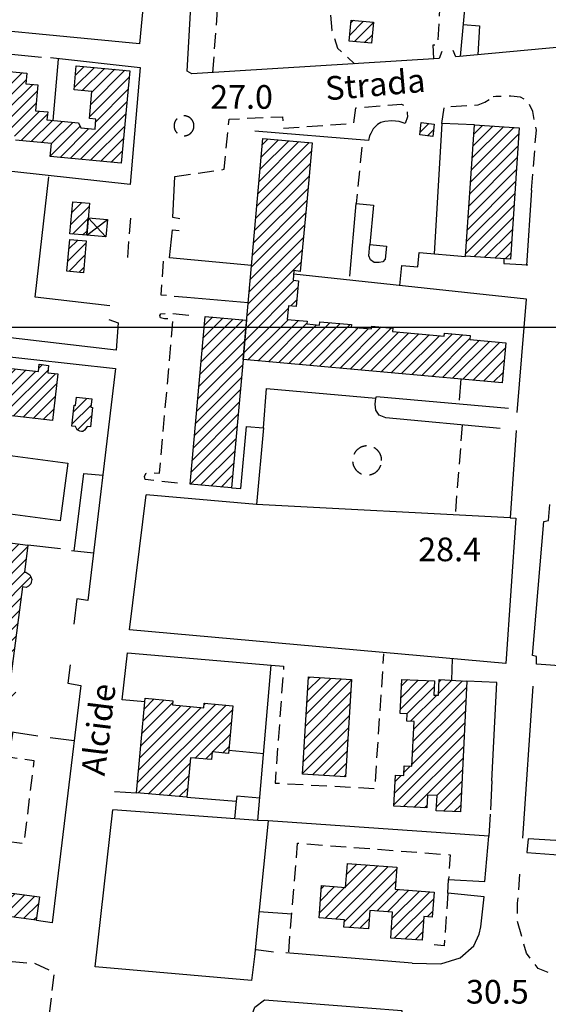
# Model space of a CAD drawing. Extents: x 673672 to 678233, y 548289 to 551756.
# Drawn here: x 677074 to 677242, y 550785 to 551098 of the extents above; entities that cross this region are included whole.
import ezdxf

# ---------------------------------------------------------------- set-up
doc = ezdxf.new("R2010")
doc.units = 0
doc.header["$LTSCALE"] = 0.25
doc.header["$MEASUREMENT"] = 0
for name, pattern in [('CAMP', [10, 0, -10]), ('GENERICO', [30, 20, -10]), ('MARCIAPIEDE', [30, 20, -10])]:
    doc.linetypes.add(name, pattern=pattern)
doc.layers.get('0').update_dxf_attribs({"linetype": 'CONTINUOUS'})
for name, color, linetype in [('16110000', 5, 'CONTINUOUS'), ('21630000', 1, 'CONTINUOUS'), ('22520000', 1, 'MARCIAPIEDE'), ('23110080', 1, 'MURO-CALCE'), ('23130080', 1, 'MURO-SOSTEGNO'), ('23170000', 1, 'SIEPE'), ('23200000', 1, 'GENERICO'), ('31110000', 2, 'CONTINUOUS'), ('31110001', 2, 'CAMP'), ('31630000', 1, 'CONTINUOUS'), ('51000000', 5, 'CONTINUOUS')]:
    doc.layers.add(name, color=color, linetype=linetype)
doc.styles.add('ITALICC', font='italicc')
doc.styles.add('ROMAND', font='ROMAND.shx')
doc.linetypes.add('MURO-CALCE', pattern='A,50,[21,forme.shx,S=1,R=180,X=0,Y=0],50', length=100)
doc.linetypes.add('MURO-SOSTEGNO', pattern='A,100,[20,forme.shx,S=1,R=180,X=0,Y=0],100', length=200)
doc.linetypes.add('SIEPE', pattern='A,50,[22,forme.shx,S=1,R=0,X=0,Y=0],100,[23,forme.shx,S=1,R=0,X=0,Y=0],100,[24,forme.shx,S=1,R=0,X=0,Y=0],50', length=300)
pattern_1 = [(45, (675164.259, 552415.4196), (-1.767767, 1.767767), [])]

msp = doc.modelspace()

# ---------------------------------------------------------------- hatches: boundary and pattern name
at = {"layer": '31110001'}
h = msp.add_hatch(dxfattribs=at)
h.set_pattern_fill('ANSI31', color=256, scale=20, style=0)
h.set_pattern_definition(pattern_1)
h.paths.add_polyline_path([(677179.47, 551097.41), (677186.57, 551096.71), (677185.91, 551090.07), (677178.82, 551090.76)])
h = msp.add_hatch(dxfattribs=at)
h.set_pattern_fill('ANSI31', color=256, scale=20, style=0)
h.set_pattern_definition(pattern_1)
h.paths.add_polyline_path([(677047.36, 551062.01), (677048.47, 551073.83), (677048.97, 551073.78), (677049.85, 551083.1), (677076.66, 551080.57), (677076.35, 551077.23), (677080.19, 551076.87), (677079.42, 551068.66), (677083.3, 551068.29), (677083.06, 551065.72), (677093.1, 551064.77), (677093.81, 551063.24), (677098.29, 551062.82), (677098.59, 551066), (677096.51, 551066.19), (677097.31, 551074.77), (677091.64, 551075.3), (677092.36, 551082.94), (677109.37, 551081.33), (677106.62, 551052.03), (677084.12, 551054.15), (677084.51, 551058.28), (677073.03, 551059.36), (677073.14, 551060.54), (677069.23, 551060.91), (677069.71, 551065.95), (677070.06, 551065.91), (677070.62, 551071.88), (677068.49, 551072.08), (677068.57, 551072.96), (677058.76, 551073.89), (677057.56, 551061.04)])
h = msp.add_hatch(dxfattribs=at)
h.set_pattern_fill('ANSI31', color=256, scale=20, style=0)
h.set_pattern_definition(pattern_1)
h.paths.add_polyline_path([(677201.21, 551060.97), (677201.64, 551064.88), (677205.81, 551064.42), (677205.38, 551060.51)])
h = msp.add_hatch(dxfattribs=at)
h.set_pattern_fill('ANSI31', color=256, scale=20, style=0)
h.set_pattern_definition(pattern_1)
h.paths.add_polyline_path([(677218.56, 551064.15), (677232.72, 551063.19), (677229.91, 551021.57), (677215.75, 551022.52)])
h = msp.add_hatch(dxfattribs=at)
h.set_pattern_fill('ANSI31', color=256, scale=20, style=0)
h.set_pattern_definition(pattern_1)
h.paths.add_polyline_path([(677227.34, 550982.41), (677145.19, 550989.81), (677151.49, 551059.89), (677167.09, 551058.49), (677165.4, 551039.74), (677163.35, 551017.7), (677161.34, 551017.96), (677161.07, 551014.92), (677162.8, 551014.76), (677162.06, 551006.58), (677159.57, 551006.81), (677159.19, 551002.5), (677165.5, 551001.93), (677165.43, 551001.06), (677169.46, 551000.7), (677169.55, 551001.73), (677179.54, 551000.83), (677179.47, 551000.05), (677185.89, 550999.47), (677185.97, 551000.36), (677192.62, 550999.76), (677192.52, 550998.65), (677208.92, 550997.18), (677209, 550998.08), (677217.2, 550997.34), (677217.1, 550996.13), (677228.48, 550995.1)])
h = msp.add_hatch(dxfattribs=at)
h.set_pattern_fill('ANSI31', color=256, scale=20, style=0)
h.set_pattern_definition(pattern_1)
h.paths.add_polyline_path([(677095.66, 551029.16), (677090.3, 551029.64), (677091.22, 551039.81), (677096.57, 551039.33)])
h = msp.add_hatch(dxfattribs=at)
h.set_pattern_fill('ANSI31', color=256, scale=20, style=0)
h.set_pattern_definition(pattern_1)
h.paths.add_polyline_path([(677094.59, 551017.28), (677089.37, 551017.75), (677090.28, 551027.85), (677095.49, 551027.38)])
h = msp.add_hatch(dxfattribs=at)
h.set_pattern_fill('ANSI31', color=256, scale=20, style=0)
h.set_pattern_definition(pattern_1)
h.paths.add_polyline_path([(677128.45, 550950.22), (677133.23, 551003.39), (677146.31, 551002.21), (677145.19, 550989.81), (677141.53, 550949.04)])
h = msp.add_hatch(dxfattribs=at)
h.set_pattern_fill('ANSI31', color=256, scale=20, style=0)
h.set_pattern_definition(pattern_1)
h.paths.add_polyline_path([(677084.86, 550970.4), (677070.11, 550972.09), (677071.8, 550986.9), (677080.33, 550985.93), (677080.59, 550988.26), (677083.59, 550987.92), (677083.32, 550985.56), (677086.55, 550985.18)])
h = msp.add_hatch(dxfattribs=at)
h.set_pattern_fill('ANSI31', color=256, scale=20, style=0)
h.set_pattern_definition(pattern_1)
h.paths.add_polyline_path([(677092.43, 550977.82), (677097.29, 550977.26), (677096.99, 550974.64), (677097.5, 550974.58), (677096.8, 550968.46), (677095.83, 550968.57), (677095.39, 550967.86), (677094.96, 550967.42), (677094.42, 550966.97), (677093.98, 550966.97), (677093.47, 550967.03), (677092.67, 550967.51), (677092.13, 550968.54), (677090.91, 550968.68), (677091.65, 550975.27), (677092.12, 550975.21)])
h = msp.add_hatch(dxfattribs=at)
h.set_pattern_fill('ANSI31', color=256, scale=20, style=0)
h.set_pattern_definition(pattern_1)
h.paths.add_polyline_path([(677063.96, 550932.62), (677077.04, 550930.93), (677075.94, 550922.36), (677076.39, 550922.3), (677077.61, 550921.49), (677077.95, 550920.81), (677078.25, 550920.03), (677078, 550919.2), (677077.92, 550918.64), (677077.17, 550917.88), (677076.44, 550917.49), (677075.3, 550917.64), (677071.11, 550885.19), (677072.29, 550885.04), (677073.1, 550884.48), (677073.51, 550883.56), (677073.57, 550882.83), (677073.45, 550881.89), (677072.93, 550881.13), (677072.25, 550880.73), (677071.06, 550880.88), (677069.92, 550872.06), (677056.83, 550873.75), (677059.85, 550900.89), (677017.24, 550905.18), (677016.28, 550897.22), (677013.1, 550897.62), (677008.55, 550862.3), (677017.59, 550861.14), (677016.44, 550852.17), (676990.03, 550855.58), (676991.11, 550864), (676999.74, 550862.88), (677004.37, 550898.74), (677000.51, 550899.21), (677001.65, 550907.64), (676959.14, 550913.15), (676957.98, 550903.71), (676954.61, 550904.15), (676950.01, 550869), (676958.98, 550867.84), (676957.85, 550859.03), (676931.37, 550862.46), (676932.47, 550870.98), (676941.34, 550869.83), (676945.92, 550905.29), (676942.07, 550905.79), (676942.9, 550913.02), (676918.7, 550916.15), (676917.22, 550904.66), (676904.88, 550906.25), (676908.65, 550935.41), (676920.61, 550933.87), (676919.11, 550922.31), (676943.63, 550919.14), (676944.69, 550927.37), (676948.06, 550926.94), (676952.66, 550962.61), (676943.4, 550963.81), (676944.52, 550972.46), (676971.26, 550969), (676970.16, 550960.48), (676961.53, 550961.59), (676956.94, 550925.9), (676960.76, 550925.36), (676959.67, 550917.14), (677002.1, 550911.93), (677003.2, 550920.47), (677006.64, 550920.02), (677011.24, 550955.65), (677002.05, 550956.84), (677003.21, 550965.8), (677029.69, 550962.38), (677028.59, 550953.85), (677019.72, 550954.99), (677015.03, 550918.97), (677018.92, 550918.47), (677017.77, 550909.33), (677060.4, 550905.01)])
h = msp.add_hatch(dxfattribs=at)
h.set_pattern_fill('ANSI31', color=256, scale=20, style=0)
h.set_pattern_definition(pattern_1)
h.paths.add_polyline_path([(677165.92, 550889.11), (677179.53, 550888.28), (677177.64, 550857.42), (677164.03, 550858.25)])
h = msp.add_hatch(dxfattribs=at)
h.set_pattern_fill('ANSI31', color=256, scale=20, style=0)
h.set_pattern_definition(pattern_1)
h.paths.add_polyline_path([(677195.57, 550888.35), (677205.84, 550887.84), (677205.62, 550883.39), (677207.11, 550883.31), (677207.36, 550888.27), (677216.16, 550887.83), (677214.08, 550846.33), (677206.45, 550846.71), (677206.68, 550851.48), (677203.68, 550851.63), (677203.48, 550847.63), (677193.01, 550848.15), (677193.5, 550858), (677196.14, 550857.87), (677196.3, 550860.9), (677198.7, 550860.78), (677199.46, 550874.99), (677197.08, 550875.11), (677197.19, 550877.39), (677195.02, 550877.5)])
h = msp.add_hatch(dxfattribs=at)
h.set_pattern_fill('ANSI31', color=256, scale=20, style=0)
h.set_pattern_definition(pattern_1)
h.paths.add_polyline_path([(677111.42, 550852.4), (677114.13, 550882.39), (677122.99, 550881.58), (677122.87, 550880.23), (677132.79, 550879.33), (677132.92, 550880.81), (677141.96, 550879.99), (677140.59, 550864.87), (677135.44, 550865.34), (677135.22, 550862.91), (677128.53, 550863.52), (677127.39, 550850.96)])
h = msp.add_hatch(dxfattribs=at)
h.set_pattern_fill('ANSI31', color=256, scale=20, style=0)
h.set_pattern_definition(pattern_1)
h.paths.add_polyline_path([(677201.93, 550805.6), (677192, 550806.32), (677192.59, 550814.51), (677185.39, 550815.04), (677184.97, 550809.22), (677177.17, 550809.79), (677177.34, 550812.14), (677169.32, 550812.73), (677170.06, 550822.96), (677177.72, 550822.4), (677178.27, 550829.97), (677193.93, 550828.83), (677193.42, 550821.8), (677205.76, 550820.9), (677205.18, 550812.97), (677202.48, 550813.17)])
h = msp.add_hatch(dxfattribs=at)
h.set_pattern_fill('ANSI31', color=256, scale=20, style=0)
h.set_pattern_definition(pattern_1)
h.paths.add_polyline_path([(677063.64, 550814.09), (677064.63, 550821.51), (677080.64, 550819.37), (677079.64, 550811.95)])

# ---------------------------------------------------------------- linework, layer by layer
at = {"color": 1}
msp.add_line((673912.69, 551000), (677413.69, 551000), dxfattribs=at)
at = {"layer": '21630000', "flags": 128}
for points in [[(677096.15, 551034.71), (677101.7, 551028.62)], [(677095.66, 551029.16), (677102.2, 551034.16)]]:
    msp.add_lwpolyline(points, dxfattribs=at)
at = {"layer": '22520000', "flags": 128}
for points in [[(677208.23, 551064.65), (677208.93, 551069.93), (677219.71, 551070.48), (677221.8, 551071.42), (677224.5, 551073.06)], [(677236.62, 551043.52), (677238.16, 551062.53), (677237, 551068.42), (677235.56, 551071.67), (677233.08, 551072.94), (677230.07, 551073.28), (677225.27, 551073.12), (677224.5, 551073.06)], [(677123.58, 551047.8), (677139.19, 551050.08), (677140.81, 551065.98), (677157.72, 551066.77), (677157.83, 551063.1), (677180.25, 551064.71), (677180.95, 551069.61), (677195.37, 551070.76), (677196.64, 551070), (677197.25, 551068.02), (677197.32, 551066.72), (677196.62, 551064.61)], [(677129.65, 551063.88), (677129.65, 551063.93), (677129.65, 551063.99), (677129.64, 551064.04), (677129.64, 551064.1), (677129.64, 551064.15), (677129.63, 551064.21), (677129.63, 551064.26), (677129.62, 551064.32), (677129.61, 551064.37), (677129.6, 551064.43), (677129.59, 551064.48), (677129.58, 551064.54), (677129.57, 551064.59), (677129.56, 551064.64), (677129.54, 551064.7), (677129.53, 551064.75), (677129.51, 551064.8), (677129.49, 551064.85), (677129.48, 551064.91), (677129.46, 551064.96), (677129.44, 551065.01), (677129.42, 551065.06), (677129.4, 551065.11), (677129.38, 551065.16), (677129.35, 551065.21), (677129.33, 551065.26), (677129.3, 551065.31), (677129.28, 551065.36), (677129.25, 551065.41), (677129.23, 551065.46), (677129.2, 551065.51), (677129.17, 551065.55), (677129.14, 551065.6), (677129.11, 551065.64), (677129.08, 551065.69), (677129.05, 551065.74), (677129.01, 551065.78), (677128.98, 551065.82), (677128.94, 551065.87), (677128.91, 551065.91), (677128.87, 551065.95), (677128.84, 551065.99), (677128.8, 551066.03), (677128.76, 551066.07), (677128.72, 551066.11), (677128.68, 551066.15), (677128.64, 551066.19), (677128.6, 551066.23), (677128.56, 551066.26), (677128.52, 551066.3), (677128.48, 551066.33), (677128.43, 551066.37), (677128.39, 551066.4), (677128.35, 551066.43), (677128.3, 551066.47), (677128.26, 551066.5), (677128.21, 551066.53), (677128.16, 551066.56), (677128.12, 551066.59), (677128.07, 551066.61), (677128.02, 551066.64), (677127.97, 551066.67), (677127.92, 551066.69), (677127.87, 551066.72), (677127.83, 551066.74), (677127.77, 551066.76), (677127.72, 551066.79), (677127.67, 551066.81), (677127.62, 551066.83), (677127.57, 551066.85), (677127.52, 551066.86), (677127.47, 551066.88), (677127.41, 551066.9), (677127.36, 551066.91), (677127.31, 551066.93), (677127.25, 551066.94), (677127.2, 551066.96), (677127.15, 551066.97), (677127.09, 551066.98), (677127.04, 551066.99), (677126.98, 551067), (677126.93, 551067.01), (677126.88, 551067.01), (677126.82, 551067.02), (677126.77, 551067.02), (677126.71, 551067.03), (677126.66, 551067.03), (677126.6, 551067.03), (677126.55, 551067.04), (677126.49, 551067.04), (677126.44, 551067.04), (677126.38, 551067.03), (677126.33, 551067.03), (677126.27, 551067.03), (677126.22, 551067.02), (677126.16, 551067.02), (677126.11, 551067.01), (677126.05, 551067.01), (677126, 551067), (677125.94, 551066.99), (677125.89, 551066.98), (677125.83, 551066.97), (677125.78, 551066.96), (677125.73, 551066.94), (677125.67, 551066.93), (677125.62, 551066.91), (677125.57, 551066.9), (677125.51, 551066.88), (677125.46, 551066.86), (677125.41, 551066.85), (677125.36, 551066.83), (677125.31, 551066.81), (677125.26, 551066.79), (677125.21, 551066.76), (677125.16, 551066.74), (677125.11, 551066.72), (677125.06, 551066.69), (677125.01, 551066.67), (677124.96, 551066.64), (677124.91, 551066.61), (677124.86, 551066.59), (677124.82, 551066.56), (677124.77, 551066.53), (677124.72, 551066.5), (677124.68, 551066.47), (677124.63, 551066.43), (677124.59, 551066.4), (677124.55, 551066.37), (677124.5, 551066.33), (677124.46, 551066.3), (677124.42, 551066.26), (677124.38, 551066.23), (677124.34, 551066.19), (677124.3, 551066.15), (677124.26, 551066.11), (677124.22, 551066.07), (677124.18, 551066.03), (677124.14, 551065.99), (677124.11, 551065.95), (677124.07, 551065.91), (677124.04, 551065.87), (677124, 551065.82), (677123.97, 551065.78), (677123.94, 551065.73), (677123.9, 551065.69), (677123.87, 551065.64), (677123.84, 551065.6), (677123.81, 551065.55), (677123.78, 551065.51), (677123.76, 551065.46), (677123.73, 551065.41), (677123.7, 551065.36), (677123.68, 551065.31), (677123.65, 551065.26), (677123.63, 551065.21), (677123.61, 551065.16), (677123.58, 551065.11), (677123.56, 551065.06), (677123.54, 551065.01), (677123.52, 551064.96), (677123.5, 551064.91), (677123.49, 551064.85), (677123.47, 551064.8), (677123.46, 551064.75), (677123.44, 551064.7), (677123.43, 551064.64), (677123.41, 551064.59), (677123.4, 551064.54), (677123.39, 551064.48), (677123.38, 551064.43), (677123.37, 551064.37), (677123.36, 551064.32), (677123.36, 551064.26), (677123.35, 551064.21), (677123.35, 551064.15), (677123.34, 551064.1), (677123.34, 551064.04), (677123.33, 551063.99), (677123.33, 551063.93), (677123.33, 551063.88), (677123.33, 551063.82), (677123.33, 551063.77), (677123.34, 551063.71), (677123.34, 551063.66), (677123.35, 551063.6), (677123.35, 551063.55), (677123.36, 551063.49), (677123.36, 551063.44), (677123.37, 551063.38), (677123.38, 551063.33), (677123.39, 551063.28), (677123.4, 551063.22), (677123.41, 551063.17), (677123.43, 551063.11), (677123.44, 551063.06), (677123.46, 551063.01), (677123.47, 551062.96), (677123.49, 551062.9), (677123.51, 551062.85), (677123.52, 551062.8), (677123.54, 551062.75), (677123.56, 551062.7), (677123.58, 551062.64), (677123.61, 551062.59), (677123.63, 551062.54), (677123.65, 551062.49), (677123.68, 551062.44), (677123.7, 551062.4), (677123.73, 551062.35), (677123.76, 551062.3), (677123.78, 551062.25), (677123.81, 551062.21), (677123.84, 551062.16), (677123.87, 551062.11), (677123.9, 551062.07), (677123.94, 551062.02), (677123.97, 551061.98), (677124, 551061.93), (677124.04, 551061.89), (677124.07, 551061.85), (677124.11, 551061.81), (677124.14, 551061.77), (677124.18, 551061.72), (677124.22, 551061.68), (677124.26, 551061.65), (677124.3, 551061.61), (677124.34, 551061.57), (677124.38, 551061.53), (677124.42, 551061.5), (677124.46, 551061.46), (677124.5, 551061.42), (677124.55, 551061.39), (677124.59, 551061.36), (677124.64, 551061.32), (677124.68, 551061.29), (677124.73, 551061.26), (677124.77, 551061.23), (677124.82, 551061.2), (677124.87, 551061.17), (677124.91, 551061.14), (677124.96, 551061.12), (677125.01, 551061.09), (677125.06, 551061.06), (677125.11, 551061.04), (677125.16, 551061.02), (677125.21, 551060.99), (677125.26, 551060.97), (677125.31, 551060.95), (677125.36, 551060.93), (677125.41, 551060.91), (677125.46, 551060.89), (677125.52, 551060.88), (677125.57, 551060.86), (677125.62, 551060.84), (677125.67, 551060.83), (677125.73, 551060.81), (677125.78, 551060.8), (677125.84, 551060.79), (677125.89, 551060.78), (677125.94, 551060.77), (677126, 551060.76), (677126.05, 551060.75), (677126.11, 551060.74), (677126.16, 551060.74), (677126.22, 551060.73), (677126.27, 551060.73), (677126.33, 551060.72), (677126.38, 551060.72), (677126.44, 551060.72), (677126.49, 551060.72), (677126.55, 551060.72), (677126.6, 551060.72), (677126.66, 551060.72), (677126.71, 551060.73), (677126.77, 551060.73), (677126.82, 551060.74), (677126.88, 551060.74), (677126.93, 551060.75), (677126.99, 551060.76), (677127.04, 551060.77), (677127.09, 551060.78), (677127.15, 551060.79), (677127.2, 551060.8), (677127.26, 551060.81), (677127.31, 551060.83), (677127.36, 551060.84), (677127.41, 551060.86), (677127.47, 551060.88), (677127.52, 551060.89), (677127.57, 551060.91), (677127.62, 551060.93), (677127.67, 551060.95), (677127.73, 551060.97), (677127.78, 551060.99), (677127.83, 551061.02), (677127.88, 551061.04), (677127.93, 551061.06), (677127.97, 551061.09), (677128.02, 551061.12), (677128.07, 551061.14), (677128.12, 551061.17), (677128.17, 551061.2), (677128.21, 551061.23), (677128.26, 551061.26), (677128.3, 551061.29), (677128.35, 551061.32), (677128.39, 551061.36), (677128.44, 551061.39), (677128.48, 551061.42), (677128.52, 551061.46), (677128.56, 551061.5), (677128.6, 551061.53), (677128.65, 551061.57), (677128.69, 551061.61), (677128.72, 551061.65), (677128.76, 551061.68), (677128.8, 551061.72), (677128.84, 551061.77), (677128.87, 551061.81), (677128.91, 551061.85), (677128.95, 551061.89), (677128.98, 551061.93), (677129.01, 551061.98), (677129.05, 551062.02), (677129.08, 551062.07), (677129.11, 551062.11), (677129.14, 551062.16), (677129.17, 551062.21), (677129.2, 551062.25), (677129.23, 551062.3), (677129.25, 551062.35), (677129.28, 551062.4), (677129.31, 551062.44), (677129.33, 551062.49), (677129.35, 551062.54), (677129.38, 551062.59), (677129.4, 551062.64), (677129.42, 551062.7), (677129.44, 551062.75), (677129.46, 551062.8), (677129.48, 551062.85), (677129.49, 551062.9), (677129.51, 551062.96), (677129.53, 551063.01), (677129.54, 551063.06), (677129.56, 551063.11), (677129.57, 551063.17), (677129.58, 551063.22), (677129.59, 551063.28), (677129.6, 551063.33), (677129.61, 551063.38), (677129.62, 551063.44), (677129.63, 551063.49), (677129.63, 551063.55), (677129.64, 551063.6), (677129.64, 551063.66), (677129.64, 551063.71), (677129.65, 551063.77), (677129.65, 551063.82), (677129.65, 551063.88)], [(677109.5, 551034.63), (677108.37, 551019.84)], [(677119.92, 551020.97), (677119.11, 551010.33), (677127.38, 551009.51)], [(677124.41, 550950.52), (677114.23, 550951.74), (677113.99, 550952.72), (677114.39, 550953.65), (677115.55, 550953.94), (677118.73, 550953.7), (677123.06, 551002.6), (677120.29, 551002.69), (677119.07, 551003.04), (677118.84, 551003.73), (677119.13, 551004.26), (677121.22, 551004.49), (677129.19, 551003.75)], [(677241.88, 550795.37), (677238.69, 550796.7), (677234.98, 550801.5), (677232.15, 550811.74), (677232.21, 550817.36), (677233.07, 550827.82), (677234.11, 550828.11)]]:
    msp.add_lwpolyline(points, dxfattribs=at)
at = {"layer": '23110080', "flags": 128}
for points in [[(676859.08, 551129.13), (676859.4, 551131.23), (676859.9, 551133.22), (676858.77, 551133.86), (676863.09, 551184.85), (676974.59, 551172.87), (676957.13, 551003.15), (677104.8, 550986.87), (677096.03, 550913.32), (677092.55, 550913.86), (677091.55, 550905.88)], [(677214.07, 551085.86), (677218.55, 551134.38)], [(677114.22, 551124.82), (677115.61, 551124.66), (677112.35, 551089.89), (676967.5, 551103.92)], [(677208.15, 551087.41), (677207.39, 551085.21), (677129.01, 551080.4), (677127.5, 551081.21), (677129.16, 551111.13)], [(677215.01, 551095.99), (677220.11, 551095.63), (677219.6, 551086.37)], [(677259.75, 551093.72), (677256.1, 551093.2), (677252.57, 551089.43), (677212.6, 551085.73), (677211.79, 551087.8)], [(677049.43, 551088.86), (677081.27, 551085.69)], [(677084.14, 551085.58), (677112.63, 551082.41), (677109.47, 551045.29), (676963.12, 551061.38)], [(677196.62, 551064.61), (677194.72, 551065.19), (677192.36, 551065.44), (677190.09, 551065.28), (677188.82, 551064.91), (677187.79, 551064.33), (677186.48, 551062.95), (677185.73, 551061.42), (677185.31, 551060.7), (677184.99, 551059.19)], [(677102.93, 551006.78), (677079.32, 551009.49), (677083.62, 551047.65)], [(677125.17, 551034.37), (677122.97, 551034.78), (677123.58, 551047.8)], [(677147.87, 551019.6), (677121.87, 551022.04), (677122.83, 551030.86), (677124.9, 551030.65)], [(677234.94, 551008.9), (677231.94, 550972.92)], [(677102.63, 551002.41), (677105.63, 551001.37), (677104.94, 550992.69), (676998.17, 551005.22)], [(677151.64, 550968.06), (677152.61, 550980.6), (677187.29, 550977.49)], [(677231.72, 550967.31), (677229.86, 550939.54), (677149.43, 550943.84)], [(677229.86, 550939.54), (677231.65, 550939.48), (677228.49, 550893.33), (677109.26, 550904.04), (677114.53, 550946.89)], [(677265.84, 550937.65), (677257.23, 550891.77), (677238.23, 550893.18), (677238.24, 550895.61), (677236.91, 550895.88), (677240.53, 550938.44), (677242.05, 550938.72), (677242.48, 550943.76)], [(677087.31, 550929.69), (677077.04, 550930.93)], [(677097.82, 550928.33), (677090.83, 550929.08)], [(677114.02, 550881.21), (677106.93, 550881.87), (677108.59, 550896.75), (677154.14, 550892.85)], [(677211.38, 550888.07), (677211.63, 550894.87)], [(677090.43, 550892.99), (677089.65, 550887.12), (677093.75, 550886.44), (677084.7, 550811.15), (677079.74, 550811.94)], [(677153.12, 550843.5), (677149.93, 550843.58), (677154.14, 550892.85)], [(677233.87, 550838.01), (677237.11, 550886.17)], [(677069.92, 550872.06), (677080.2, 550870.4)], [(677084.1, 550869.96), (677091.65, 550868.98)], [(677151.74, 550864.73), (677140.67, 550865.81)], [(677224.08, 550856.21), (677223.66, 550847)], [(677148.78, 550800.52), (677147.92, 550792.89), (677098.34, 550797.16), (677103.97, 550846.94)], [(677223.53, 550845.59), (677223.12, 550838.64)], [(677150.21, 550814.71), (677160.65, 550813.97)], [(677154.86, 550801.85), (677149.31, 550802.55)], [(677198.83, 550798.32), (677158.79, 550801.62)], [(677141.85, 550778.89), (677146.94, 550778.95), (677148.97, 550784.44), (677152.03, 550786.7), (677195.53, 550783.4), (677194.02, 550702.55)]]:
    msp.add_lwpolyline(points, dxfattribs=at)
at = {"layer": '23130080', "flags": 128}
for points in [[(677084.98, 551065.53), (677086.72, 551085.06)], [(677218.56, 551064.15), (677208.23, 551064.65), (677205.74, 551023.26)], [(677184.99, 551059.19), (677148.92, 551062.18)], [(677179.09, 551016.2), (677181.03, 551039.21), (677186.51, 551038.69), (677185.36, 551026.25), (677190.64, 551025.76), (677190.22, 551021.57), (677189.53, 551020.76), (677188.37, 551020.53), (677186.75, 551020.58), (677185.6, 551021.4), (677185.04, 551022.69), (677185.36, 551026.25)], [(677194.93, 551013.24), (677195.49, 551019.58), (677200.63, 551019.14), (677201.05, 551023.67), (677215.75, 551022.48)], [(677227.88, 551021.86), (677227.82, 551020.24), (677235.46, 551019.78)], [(677235.06, 551008.9), (677161.25, 551016.88)], [(677127.38, 551009.51), (677146.82, 551007.9)], [(677214.2, 550983.6), (677213.65, 550976.83), (677213.65, 550976.83)], [(677226.69, 550967.89), (677190.47, 550971.24), (677188.32, 550972.11), (677187.29, 550973.67), (677187.11, 550975.58), (677187.29, 550977.49), (677187.46, 550978.01), (677229.37, 550974.31)], [(677141.53, 550949.04), (677144.49, 550948.83), (677146.24, 550968.54), (677151.64, 550968.06), (677149.43, 550943.84), (677114.53, 550946.89)], [(677354.54, 550906.8), (677354.31, 550913.28), (677325.38, 550912.99), (677325.2, 550920.74), (677312.42, 550920.74), (677307.52, 550833.44), (677235.61, 550837.77), (677235.15, 550833.44), (677269.4, 550830.89), (677268.6, 550819.51), (677255.43, 550820.52)], [(677224.08, 550856.21), (677225.66, 550887.35), (677216.16, 550887.83)], [(677104.44, 550852.81), (677111.42, 550852.4)], [(677127.43, 550850.95), (677143.05, 550849.69), (677142.52, 550844.12)], [(677150.54, 550850.71), (677143.24, 550851.35), (677143.05, 550849.69)], [(677149.93, 550843.58), (677103.97, 550846.94)], [(677198.83, 550798.32), (677207.91, 550798.15), (677213.98, 550800.06), (677218.33, 550803.88), (677220.01, 550807.52), (677220.58, 550809.89), (677221.62, 550819.44), (677210.12, 550820.6), (677210.31, 550824.87), (677221.79, 550824.24), (677223.12, 550838.64), (677153.12, 550843.5), (677148.78, 550800.52)]]:
    msp.add_lwpolyline(points, dxfattribs=at)
at = {"layer": '23170000', "flags": 128}
for points in [[(677236.62, 551043.52), (677235.04, 551019.63)], [(677087.26, 550938.67), (677063.34, 550941.82), (677065.74, 550960.06), (677089.66, 550956.92), (677087.26, 550938.67)], [(677091.72, 550928.99), (677094.72, 550953.58), (677100.77, 550953.12)]]:
    msp.add_lwpolyline(points, dxfattribs=at)
at = {"layer": '23200000', "flags": 128}
for points in [[(677135.64, 551080.81), (677137.95, 551111.76), (677172.12, 551108.57), (677173.36, 551094.12), (677175.18, 551088.48), (677180.55, 551083.56)], [(677205.67, 551085.1), (677205.45, 551089.53), (677206.99, 551089.66), (677207.67, 551102.91), (677177.55, 551104.88), (677177.87, 551111.72)], [(677182.88, 551057.09), (677181.03, 551039.21)], [(677214.67, 550969), (677212.34, 550939.83)], [(677189.13, 550957.76), (677189.13, 550957.84), (677189.13, 550957.92), (677189.13, 550958), (677189.12, 550958.08), (677189.12, 550958.16), (677189.11, 550958.24), (677189.1, 550958.32), (677189.09, 550958.4), (677189.08, 550958.48), (677189.06, 550958.56), (677189.05, 550958.64), (677189.03, 550958.72), (677189.02, 550958.79), (677189, 550958.87), (677188.98, 550958.95), (677188.95, 550959.03), (677188.93, 550959.11), (677188.91, 550959.18), (677188.88, 550959.26), (677188.86, 550959.34), (677188.83, 550959.41), (677188.8, 550959.49), (677188.77, 550959.56), (677188.73, 550959.63), (677188.7, 550959.71), (677188.67, 550959.78), (677188.63, 550959.85), (677188.59, 550959.92), (677188.55, 550959.99), (677188.51, 550960.06), (677188.47, 550960.13), (677188.43, 550960.2), (677188.39, 550960.27), (677188.34, 550960.34), (677188.3, 550960.4), (677188.25, 550960.47), (677188.2, 550960.53), (677188.15, 550960.6), (677188.1, 550960.66), (677188.05, 550960.72), (677188, 550960.79), (677187.95, 550960.85), (677187.89, 550960.91), (677187.84, 550960.96), (677187.78, 550961.02), (677187.72, 550961.08), (677187.67, 550961.13), (677187.61, 550961.19), (677187.55, 550961.24), (677187.48, 550961.29), (677187.42, 550961.34), (677187.36, 550961.39), (677187.29, 550961.44), (677187.23, 550961.49), (677187.16, 550961.54), (677187.1, 550961.58), (677187.03, 550961.63), (677186.96, 550961.67), (677186.89, 550961.71), (677186.82, 550961.75), (677186.75, 550961.79), (677186.68, 550961.83), (677186.61, 550961.87), (677186.54, 550961.91), (677186.47, 550961.94), (677186.39, 550961.97), (677186.32, 550962.01), (677186.25, 550962.04), (677186.17, 550962.07), (677186.1, 550962.09), (677186.02, 550962.12), (677185.94, 550962.15), (677185.87, 550962.17), (677185.79, 550962.19), (677185.71, 550962.22), (677185.63, 550962.24), (677185.55, 550962.25), (677185.48, 550962.27), (677185.4, 550962.29), (677185.32, 550962.3), (677185.24, 550962.32), (677185.16, 550962.33), (677185.08, 550962.34), (677185, 550962.35), (677184.92, 550962.36), (677184.84, 550962.36), (677184.76, 550962.37), (677184.68, 550962.37), (677184.6, 550962.37), (677184.52, 550962.37), (677184.44, 550962.37), (677184.36, 550962.37), (677184.27, 550962.37), (677184.19, 550962.36), (677184.11, 550962.36), (677184.03, 550962.35), (677183.95, 550962.34), (677183.87, 550962.33), (677183.79, 550962.32), (677183.71, 550962.3), (677183.64, 550962.29), (677183.56, 550962.27), (677183.48, 550962.25), (677183.4, 550962.24), (677183.32, 550962.22), (677183.24, 550962.19), (677183.17, 550962.17), (677183.09, 550962.15), (677183.01, 550962.12), (677182.94, 550962.09), (677182.86, 550962.07), (677182.79, 550962.04), (677182.71, 550962.01), (677182.64, 550961.97), (677182.57, 550961.94), (677182.49, 550961.91), (677182.42, 550961.87), (677182.35, 550961.83), (677182.28, 550961.79), (677182.21, 550961.75), (677182.14, 550961.71), (677182.07, 550961.67), (677182, 550961.63), (677181.93, 550961.58), (677181.87, 550961.54), (677181.8, 550961.49), (677181.74, 550961.44), (677181.67, 550961.39), (677181.61, 550961.34), (677181.55, 550961.29), (677181.49, 550961.24), (677181.43, 550961.19), (677181.37, 550961.13), (677181.31, 550961.08), (677181.25, 550961.02), (677181.2, 550960.96), (677181.14, 550960.9), (677181.09, 550960.85), (677181.03, 550960.79), (677180.98, 550960.72), (677180.93, 550960.66), (677180.88, 550960.6), (677180.83, 550960.53), (677180.78, 550960.47), (677180.73, 550960.4), (677180.69, 550960.34), (677180.64, 550960.27), (677180.6, 550960.2), (677180.56, 550960.13), (677180.52, 550960.06), (677180.48, 550959.99), (677180.44, 550959.92), (677180.4, 550959.85), (677180.37, 550959.78), (677180.33, 550959.71), (677180.3, 550959.63), (677180.27, 550959.56), (677180.24, 550959.49), (677180.21, 550959.41), (677180.18, 550959.34), (677180.15, 550959.26), (677180.13, 550959.18), (677180.1, 550959.11), (677180.08, 550959.03), (677180.06, 550958.95), (677180.04, 550958.87), (677180.02, 550958.79), (677180, 550958.72), (677179.99, 550958.64), (677179.97, 550958.56), (677179.96, 550958.48), (677179.95, 550958.4), (677179.93, 550958.32), (677179.93, 550958.24), (677179.92, 550958.16), (677179.91, 550958.08), (677179.91, 550958), (677179.9, 550957.92), (677179.9, 550957.84), (677179.9, 550957.76), (677179.9, 550957.68), (677179.9, 550957.6), (677179.91, 550957.51), (677179.91, 550957.43), (677179.92, 550957.35), (677179.93, 550957.27), (677179.94, 550957.19), (677179.95, 550957.11), (677179.96, 550957.03), (677179.97, 550956.95), (677179.99, 550956.88), (677180, 550956.8), (677180.02, 550956.72), (677180.04, 550956.64), (677180.06, 550956.56), (677180.08, 550956.48), (677180.1, 550956.41), (677180.13, 550956.33), (677180.15, 550956.25), (677180.18, 550956.18), (677180.21, 550956.1), (677180.24, 550956.03), (677180.27, 550955.95), (677180.3, 550955.88), (677180.33, 550955.81), (677180.37, 550955.73), (677180.4, 550955.66), (677180.44, 550955.59), (677180.48, 550955.52), (677180.52, 550955.45), (677180.56, 550955.38), (677180.6, 550955.31), (677180.65, 550955.24), (677180.69, 550955.17), (677180.74, 550955.11), (677180.78, 550955.04), (677180.83, 550954.98), (677180.88, 550954.91), (677180.93, 550954.85), (677180.98, 550954.79), (677181.03, 550954.73), (677181.09, 550954.67), (677181.14, 550954.61), (677181.2, 550954.55), (677181.25, 550954.49), (677181.31, 550954.44), (677181.37, 550954.38), (677181.43, 550954.33), (677181.49, 550954.27), (677181.55, 550954.22), (677181.61, 550954.17), (677181.68, 550954.12), (677181.74, 550954.07), (677181.8, 550954.02), (677181.87, 550953.97), (677181.94, 550953.93), (677182, 550953.88), (677182.07, 550953.84), (677182.14, 550953.8), (677182.21, 550953.76), (677182.28, 550953.72), (677182.35, 550953.68), (677182.42, 550953.64), (677182.49, 550953.61), (677182.57, 550953.57), (677182.64, 550953.54), (677182.71, 550953.51), (677182.79, 550953.48), (677182.86, 550953.45), (677182.94, 550953.42), (677183.01, 550953.39), (677183.09, 550953.37), (677183.17, 550953.34), (677183.25, 550953.32), (677183.32, 550953.3), (677183.4, 550953.28), (677183.48, 550953.26), (677183.56, 550953.24), (677183.64, 550953.22), (677183.72, 550953.21), (677183.8, 550953.2), (677183.88, 550953.18), (677183.96, 550953.17), (677184.04, 550953.16), (677184.12, 550953.16), (677184.2, 550953.15), (677184.28, 550953.15), (677184.36, 550953.14), (677184.44, 550953.14), (677184.52, 550953.14), (677184.6, 550953.14), (677184.68, 550953.14), (677184.76, 550953.15), (677184.84, 550953.15), (677184.92, 550953.16), (677185, 550953.16), (677185.08, 550953.17), (677185.16, 550953.18), (677185.24, 550953.2), (677185.32, 550953.21), (677185.4, 550953.22), (677185.48, 550953.24), (677185.56, 550953.26), (677185.63, 550953.28), (677185.71, 550953.3), (677185.79, 550953.32), (677185.87, 550953.34), (677185.94, 550953.37), (677186.02, 550953.39), (677186.1, 550953.42), (677186.17, 550953.45), (677186.25, 550953.48), (677186.32, 550953.51), (677186.4, 550953.54), (677186.47, 550953.57), (677186.54, 550953.61), (677186.61, 550953.64), (677186.69, 550953.68), (677186.76, 550953.72), (677186.83, 550953.76), (677186.9, 550953.8), (677186.96, 550953.84), (677187.03, 550953.88), (677187.1, 550953.93), (677187.17, 550953.97), (677187.23, 550954.02), (677187.3, 550954.07), (677187.36, 550954.12), (677187.42, 550954.17), (677187.49, 550954.22), (677187.55, 550954.27), (677187.61, 550954.33), (677187.67, 550954.38), (677187.72, 550954.44), (677187.78, 550954.49), (677187.84, 550954.55), (677187.89, 550954.61), (677187.95, 550954.67), (677188, 550954.73), (677188.05, 550954.79), (677188.11, 550954.85), (677188.16, 550954.91), (677188.2, 550954.98), (677188.25, 550955.04), (677188.3, 550955.11), (677188.35, 550955.17), (677188.39, 550955.24), (677188.43, 550955.31), (677188.47, 550955.38), (677188.52, 550955.45), (677188.56, 550955.52), (677188.59, 550955.59), (677188.63, 550955.66), (677188.67, 550955.73), (677188.7, 550955.81), (677188.74, 550955.88), (677188.77, 550955.95), (677188.8, 550956.03), (677188.83, 550956.1), (677188.86, 550956.18), (677188.88, 550956.25), (677188.91, 550956.33), (677188.93, 550956.41), (677188.96, 550956.48), (677188.98, 550956.56), (677189, 550956.64), (677189.02, 550956.72), (677189.03, 550956.8), (677189.05, 550956.88), (677189.06, 550956.95), (677189.08, 550957.03), (677189.09, 550957.11), (677189.1, 550957.19), (677189.11, 550957.27), (677189.12, 550957.35), (677189.12, 550957.43), (677189.13, 550957.51), (677189.13, 550957.6), (677189.13, 550957.68), (677189.13, 550957.76)], [(677154.14, 550892.85), (677158.05, 550892.52), (677155.36, 550855.46), (677187, 550853.74), (677189.84, 550896.49)], [(677053.41, 550864.24), (677050.18, 550839.64), (677075.79, 550836.32), (677079.03, 550862.5), (677066.7, 550864.31), (677067.35, 550868.6), (677071.72, 550867.96), (677072.34, 550871.67)], [(677159.66, 550801.91), (677162.5, 550836.39), (677210.88, 550832.74), (677210.31, 550824.87)], [(677210.12, 550820.6), (677208.94, 550803.85), (677204.89, 550804.21)], [(677083.05, 550774.8), (677085.37, 550795.34), (677079.43, 550798.19), (677071.98, 550798.73), (677069.88, 550800.44), (676964.52, 550815.45)]]:
    msp.add_lwpolyline(points, dxfattribs=at)
at = {"layer": '31110000', "flags": 128}
for points in [[(677179.47, 551097.41), (677186.57, 551096.71), (677185.91, 551090.07), (677178.82, 551090.76), (677179.47, 551097.41)], [(677049.85, 551083.1), (677076.66, 551080.57), (677076.35, 551077.23), (677080.19, 551076.87), (677079.42, 551068.66), (677083.3, 551068.29), (677083.06, 551065.72), (677093.1, 551064.77), (677093.81, 551063.24), (677098.29, 551062.82), (677098.59, 551066), (677096.51, 551066.19), (677097.31, 551074.77), (677091.64, 551075.3), (677092.36, 551082.94), (677109.37, 551081.33), (677106.62, 551052.03), (677084.12, 551054.15), (677084.51, 551058.28), (677073.03, 551059.36)], [(677201.21, 551060.97), (677201.64, 551064.88), (677205.81, 551064.42), (677205.38, 551060.51), (677201.21, 551060.97)], [(677218.56, 551064.15), (677232.72, 551063.19), (677229.91, 551021.57), (677215.75, 551022.52), (677218.56, 551064.15)], [(677227.34, 550982.41), (677145.19, 550989.81), (677151.49, 551059.89), (677167.09, 551058.49), (677165.4, 551039.74), (677163.35, 551017.7), (677161.34, 551017.96), (677161.07, 551014.92), (677162.8, 551014.76), (677162.06, 551006.58), (677159.57, 551006.81), (677159.19, 551002.5), (677165.5, 551001.93), (677165.43, 551001.06), (677169.46, 551000.7), (677169.55, 551001.73), (677179.54, 551000.83), (677179.47, 551000.05), (677185.89, 550999.47), (677185.97, 551000.36), (677192.62, 550999.76), (677192.52, 550998.65), (677208.92, 550997.18), (677209, 550998.08), (677217.2, 550997.34), (677217.1, 550996.13), (677228.48, 550995.1), (677227.34, 550982.41)], [(677095.66, 551029.16), (677090.3, 551029.64), (677091.22, 551039.81), (677096.57, 551039.33), (677095.66, 551029.16)], [(677094.59, 551017.28), (677089.37, 551017.75), (677090.28, 551027.85), (677095.49, 551027.38), (677094.59, 551017.28)], [(677128.45, 550950.22), (677133.23, 551003.39), (677146.31, 551002.21), (677145.19, 550989.81), (677141.53, 550949.04), (677128.45, 550950.22)], [(677084.86, 550970.4), (677070.11, 550972.09), (677071.8, 550986.9), (677080.33, 550985.93), (677080.59, 550988.26), (677083.59, 550987.92), (677083.32, 550985.56), (677086.55, 550985.18), (677084.86, 550970.4)], [(677092.43, 550977.82), (677097.29, 550977.26), (677096.99, 550974.64), (677097.5, 550974.58), (677096.8, 550968.46), (677095.83, 550968.57), (677095.39, 550967.86), (677094.96, 550967.42), (677094.42, 550966.97), (677093.98, 550966.97), (677093.47, 550967.03), (677092.67, 550967.51), (677092.13, 550968.54), (677090.91, 550968.68), (677091.65, 550975.27), (677092.12, 550975.21), (677092.43, 550977.82)], [(677063.96, 550932.62), (677077.04, 550930.93), (677075.94, 550922.36), (677076.39, 550922.3), (677077.61, 550921.49), (677077.95, 550920.81), (677078.25, 550920.03), (677078, 550919.2), (677077.92, 550918.64), (677077.17, 550917.88), (677076.44, 550917.49), (677075.3, 550917.64), (677071.11, 550885.19)], [(677165.92, 550889.11), (677179.53, 550888.28), (677177.64, 550857.42), (677164.03, 550858.25), (677165.92, 550889.11)], [(677195.57, 550888.35), (677205.84, 550887.84), (677205.62, 550883.39), (677207.11, 550883.31), (677207.36, 550888.27), (677216.16, 550887.83), (677214.08, 550846.33), (677206.45, 550846.71), (677206.68, 550851.48), (677203.68, 550851.63), (677203.48, 550847.63), (677193.01, 550848.15), (677193.5, 550858), (677196.14, 550857.87), (677196.3, 550860.9), (677198.7, 550860.78), (677199.46, 550874.99), (677197.08, 550875.11), (677197.19, 550877.39), (677195.02, 550877.5), (677195.57, 550888.35)], [(677111.42, 550852.4), (677114.13, 550882.39), (677122.99, 550881.58), (677122.87, 550880.23), (677132.79, 550879.33), (677132.92, 550880.81), (677141.96, 550879.99), (677140.59, 550864.87), (677135.44, 550865.34), (677135.22, 550862.91), (677128.53, 550863.52), (677127.39, 550850.96), (677111.42, 550852.4)], [(677201.93, 550805.6), (677192, 550806.32), (677192.59, 550814.51), (677185.39, 550815.04), (677184.97, 550809.22), (677177.17, 550809.79), (677177.34, 550812.14), (677169.32, 550812.73), (677170.06, 550822.96), (677177.72, 550822.4), (677178.27, 550829.97), (677193.93, 550828.83), (677193.42, 550821.8), (677205.76, 550820.9), (677205.18, 550812.97), (677202.48, 550813.17), (677201.93, 550805.6)], [(677063.64, 550814.09), (677064.63, 550821.51), (677080.64, 550819.37), (677079.64, 550811.95), (677063.64, 550814.09)]]:
    msp.add_lwpolyline(points, dxfattribs=at)
at = {"layer": '31630000', "flags": 128}
msp.add_lwpolyline([(677096.15, 551034.71), (677102.2, 551034.16), (677101.7, 551028.62), (677095.66, 551029.16), (677096.15, 551034.71)], dxfattribs=at)

# ---------------------------------------------------------------- texts
at = {"layer": '16110000', "style": 'ITALICC'}
for s, p in [('27.0', (677134.79, 551069.28, 27.03)), ('28.4', (677200.72, 550925.81, 28.5)), ('30.5', (677215.86, 550785.54, 30.57))]:
    msp.add_text(s, height=7.5, dxfattribs=at).set_placement(p)
at = {"layer": '51000000', "style": 'ROMAND'}
for s, rotation, p in [('Strada', 5.0083, (677171.56, 551071.92)), ('Alcide', 82.9921, (677101.31, 550857.51))]:
    msp.add_text(s, height=7.5, rotation=rotation, dxfattribs=at).set_placement(p)

doc.saveas('drawing.dxf')
